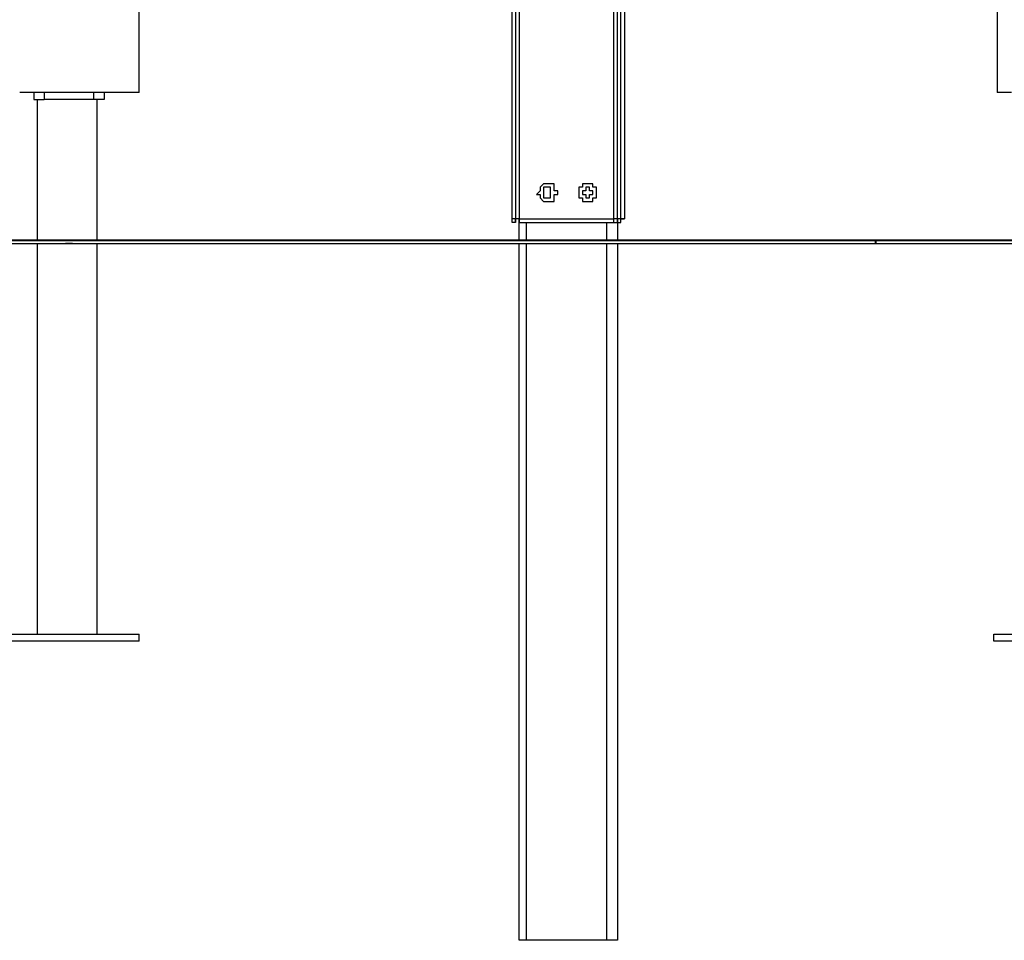
# Model space of a CAD drawing. Units: inches. Extents: x 122 to 301, y 49 to 259.
# Drawn here: x 205 to 214, y 217 to 226 of the extents above; entities that cross this region are included whole.
import ezdxf

# ---------------------------------------------------------------- set-up
doc = ezdxf.new("R2010")
doc.units = ezdxf.units.IN
doc.header["$MEASUREMENT"] = 0
doc.layers.add('Ebene 1', color=7, linetype='Continuous')

msp = doc.modelspace()

# ---------------------------------------------------------------- linework, layer by layer
at = {"layer": 'Ebene 1', "color": 7, "lineweight": 25, "true_color": 0xffffff}
for points in [[(205.8105, 225.0369), (205.8105, 242.6758)], [(214.4183, 242.6758), (214.4183, 225.0369)], [(209.55, 223.7669), (209.55, 237.9486)], [(209.5853, 237.9486), (209.5853, 223.7669)], [(209.6206, 237.9486), (209.6206, 223.7669)], [(209.6206, 237.9486), (209.6206, 223.7669)], [(209.6206, 237.9486), (209.6206, 223.7669)], [(210.5732, 223.7669), (210.5732, 237.9486)], [(210.6083, 223.7669), (210.6083, 237.9486)], [(210.6083, 223.7669), (210.6083, 237.9486)], [(210.6435, 223.7669), (210.6435, 237.9486)], [(210.679, 237.9486), (210.679, 223.7669)], [(205.8105, 225.0369), (205.7752, 225.0369), (205.7401, 225.0369), (205.7048, 225.0369), (205.6694, 225.0369), (205.6341, 225.0369), (205.5988, 225.0369), (205.5637, 225.0369), (205.5284, 225.0369), (205.4931, 225.0369), (205.4224, 225.0369), (205.3873, 225.0369), (205.352, 225.0369), (205.2814, 225.0369), (205.246, 225.0369), (205.2109, 225.0369), (205.1403, 225.0369), (205.105, 225.0369), (205.0697, 225.0369), (204.9992, 225.0369), (204.9639, 225.0369), (204.8933, 225.0369), (204.8581, 225.0369), (204.8228, 225.0369), (204.7875, 225.0369), (204.7169, 225.0369), (204.6817, 225.0369), (204.6464, 225.0369), (204.6111, 225.0369)], [(204.7522, 225.0369), (204.7522, 224.9665)], [(204.8581, 225.0369), (204.8581, 224.9665)], [(205.352, 225.0369), (205.352, 224.9665)], [(205.4577, 225.0369), (205.4577, 224.9665)], [(214.5595, 225.0369), (214.524, 225.0369), (214.4889, 225.0369), (214.4537, 225.0369), (214.4183, 225.0369)], [(204.7522, 224.9665), (204.8581, 224.9665)], [(204.7875, 224.9665), (204.7875, 223.5553)], [(205.352, 224.9665), (204.8581, 224.9665)], [(205.4577, 224.9665), (205.352, 224.9665)], [(205.3873, 223.5553), (205.3873, 224.9665)], [(209.797, 224.0139), (209.8322, 224.0139), (209.8322, 223.9786), (209.8675, 223.9433), (209.9028, 223.9433), (209.9379, 223.9433), (209.9734, 223.9433), (209.9734, 223.9786), (209.9734, 224.0139), (210.0085, 224.0139), (210.0085, 224.0492), (209.9734, 224.0492), (209.9734, 224.0845), (209.9734, 224.1197), (209.9379, 224.1197), (209.9028, 224.1197), (209.8675, 224.1197), (209.8322, 224.0845), (209.8322, 224.0492), (209.797, 224.0139)], [(209.8675, 224.0139), (209.8675, 224.0139), (209.8675, 223.9786), (209.9028, 223.9786), (209.9379, 223.9786), (209.9379, 224.0139), (209.9379, 224.0492), (209.9379, 224.0845), (209.9028, 224.0845), (209.8675, 224.0845), (209.8675, 224.0492), (209.8675, 224.0139)], [(210.2204, 224.0139), (210.2204, 224.0139), (210.2204, 223.9786), (210.2556, 223.9786), (210.2556, 223.9433), (210.2907, 223.9433), (210.3262, 223.9433), (210.3613, 223.9433), (210.3613, 223.9786), (210.3968, 223.9786), (210.3968, 224.0139), (210.3968, 224.0492), (210.3968, 224.0845), (210.3613, 224.0845), (210.3613, 224.1197), (210.3262, 224.1197), (210.2907, 224.1197), (210.2556, 224.1197), (210.2556, 224.0845), (210.2204, 224.0845), (210.2204, 224.0492), (210.2204, 224.0139)], [(210.2556, 224.0139), (210.2556, 224.0139), (210.2907, 224.0139), (210.2907, 223.9786), (210.3262, 223.9786), (210.3262, 224.0139), (210.3613, 224.0139), (210.3613, 224.0492), (210.3262, 224.0492), (210.3262, 224.0845), (210.2907, 224.0845), (210.2907, 224.0492), (210.2556, 224.0492), (210.2556, 224.0139)], [(209.5853, 223.7669), (209.55, 223.7669)], [(209.5853, 223.7317), (209.55, 223.7317), (209.55, 223.7669)], [(209.6206, 223.7669), (209.5853, 223.7669)], [(209.5853, 223.7317), (209.5853, 223.7317), (209.5853, 223.7669)], [(209.6206, 223.7669), (209.5853, 223.7669), (209.5853, 223.7317)], [(209.6206, 223.5553), (209.6206, 223.7669)], [(209.6206, 223.7317), (209.6206, 223.7317), (209.6206, 223.7669)], [(209.6206, 223.7669), (209.6206, 223.7669), (209.6206, 223.7317)], [(209.6206, 223.7669), (210.5732, 223.7669)], [(209.6206, 223.7669), (209.6206, 223.7669)], [(209.6206, 223.7317), (210.5732, 223.7317)], [(209.6911, 223.7317), (209.6911, 223.5553)], [(210.5026, 223.5553), (210.5026, 223.7317)], [(210.5732, 223.7317), (210.5732, 223.7317), (210.6083, 223.7317), (210.6083, 223.7669)], [(210.6083, 223.7669), (210.6083, 223.7669), (210.5732, 223.7669)], [(210.5732, 223.7317), (210.5732, 223.7317), (210.5732, 223.7669)], [(210.6083, 223.7669), (210.6083, 223.5553)], [(210.6083, 223.7669), (210.6083, 223.7669), (210.6083, 223.7317), (210.6435, 223.7317)], [(210.6435, 223.7669), (210.6435, 223.7669), (210.6083, 223.7669)], [(210.6435, 223.7317), (210.6435, 223.7317), (210.6435, 223.7669), (210.679, 223.7669)], [(210.6435, 223.7317), (210.6435, 223.7317), (210.6435, 223.7669)], [(210.679, 223.7669), (210.679, 223.7669), (210.6435, 223.7669)], [(204.7875, 223.5553), (204.7875, 223.5553)], [(205.0697, 223.5553), (205.0697, 223.5553), (205.105, 223.5553)], [(205.105, 223.5553), (205.105, 223.5553), (205.1403, 223.5553)], [(181.8569, 223.52), (285.503, 223.52)], [(204.5758, 223.52), (204.7522, 223.52), (204.9286, 223.52), (205.105, 223.52), (205.2814, 223.52), (205.4577, 223.52), (205.6341, 223.52), (205.8458, 223.52), (206.0222, 223.52), (206.1986, 223.52), (206.4103, 223.52), (206.5867, 223.52), (206.7984, 223.52), (207.0099, 223.52), (207.1863, 223.52), (207.398, 223.52), (207.6097, 223.52), (207.8214, 223.52), (208.0331, 223.52), (208.2095, 223.52), (208.421, 223.52), (208.6327, 223.52), (208.8444, 223.52), (209.0915, 223.52), (209.303, 223.52), (209.5147, 223.52), (209.7264, 223.52), (209.9379, 223.52), (210.1498, 223.52), (210.3968, 223.52), (210.6083, 223.52), (210.8199, 223.52), (211.0669, 223.52), (211.2787, 223.52), (211.4903, 223.52), (211.7373, 223.52), (211.9488, 223.52), (212.1958, 223.52), (212.4074, 223.52), (212.6544, 223.52), (212.8662, 223.52), (213.1129, 223.52), (213.3248, 223.52), (213.5718, 223.52), (213.7833, 223.52), (214.0303, 223.52)], [(204.5758, 223.52), (204.7522, 223.52), (204.9286, 223.52), (205.105, 223.52), (205.2814, 223.52), (205.4577, 223.52), (205.6341, 223.52), (205.8458, 223.52), (206.0222, 223.52), (206.1986, 223.52), (206.4103, 223.52), (206.5867, 223.52), (206.7984, 223.52), (207.0099, 223.52), (207.1863, 223.52), (207.398, 223.52), (207.6097, 223.52), (207.8214, 223.52), (208.0331, 223.52), (208.2095, 223.52), (208.421, 223.52), (208.6327, 223.52), (208.8444, 223.52), (209.0915, 223.52), (209.303, 223.52), (209.5147, 223.52), (209.7264, 223.52), (209.9379, 223.52), (210.1498, 223.52), (210.3968, 223.52), (210.6083, 223.52), (210.8199, 223.52), (211.0669, 223.52), (211.2787, 223.52), (211.4903, 223.52), (211.7373, 223.52), (211.9488, 223.52), (212.1958, 223.52), (212.4074, 223.52), (212.6544, 223.52), (212.8662, 223.52), (213.1129, 223.52), (213.3248, 223.52), (213.5718, 223.52), (213.7833, 223.52), (214.0303, 223.52)], [(204.7875, 223.52), (204.7875, 219.6042)], [(204.7875, 223.52), (204.7875, 223.52)], [(205.105, 223.52), (205.105, 223.52), (205.0697, 223.52)], [(205.1403, 223.52), (205.1403, 223.52), (205.105, 223.52)], [(205.3873, 219.6042), (205.3873, 223.52)], [(209.6206, 216.5349), (209.6206, 223.52)], [(209.6911, 223.52), (209.6911, 216.5349)], [(210.5026, 216.5349), (210.5026, 223.52)], [(210.6083, 223.52), (210.6083, 216.5349)], [(214.0303, 223.52), (214.0303, 223.52)], [(214.0303, 223.52), (214.0303, 223.52), (214.0655, 223.52), (214.101, 223.52), (214.1361, 223.52), (214.1713, 223.52), (214.2067, 223.52), (214.2419, 223.52), (214.2774, 223.52), (214.3125, 223.52), (214.3831, 223.52), (214.4183, 223.52), (214.4889, 223.52)], [(214.0303, 223.52), (214.0303, 223.52), (214.0655, 223.52), (214.101, 223.52), (214.1361, 223.52), (214.1713, 223.52), (214.2067, 223.52), (214.2419, 223.52), (214.2774, 223.52), (214.3125, 223.52), (214.3831, 223.52), (214.4183, 223.52), (214.4889, 223.52)], [(204.3641, 219.6042), (205.8105, 219.6042)], [(205.8105, 219.5335), (205.8105, 219.6042)], [(214.3831, 219.6042), (214.5947, 219.6042)], [(214.3831, 219.5335), (214.3831, 219.6042)], [(205.8105, 219.5335), (204.3641, 219.5335)], [(214.5947, 219.5335), (214.3831, 219.5335)], [(209.6911, 216.5349), (209.6911, 216.5349), (209.6558, 216.5349), (209.6206, 216.5349)], [(210.5026, 216.5349), (209.6911, 216.5349)], [(210.6083, 216.5349), (210.6083, 216.5349), (210.5732, 216.5349), (210.5377, 216.5349), (210.5026, 216.5349)]]:
    msp.add_lwpolyline(points, dxfattribs=at)
at = {"layer": 'Ebene 1', "color": 7, "lineweight": 40, "true_color": 0xffffff}
for points in [[(200.9435, 223.5553), (213.1953, 223.5553)], [(213.1953, 223.5553), (213.1953, 223.52)], [(213.1953, 223.5553), (213.4981, 223.5553), (213.7578, 223.5553), (214.061, 223.5553), (214.3208, 223.5553), (214.6239, 223.5553)]]:
    msp.add_lwpolyline(points, dxfattribs=at)

doc.saveas('drawing.dxf')
